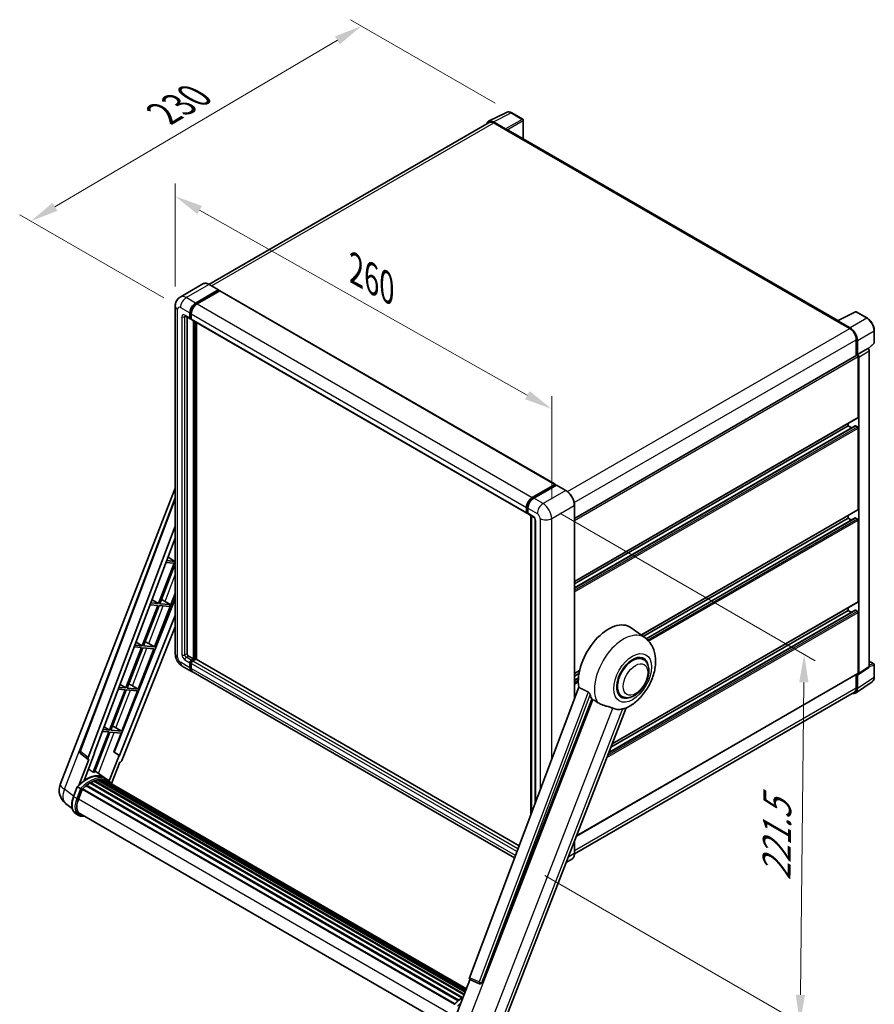
# Model space of a CAD drawing. Units: millimetres. Extents: x 0 to 10432, y 0 to 1686.
# Drawn here: x 1120 to 1578, y 271 to 799 of the extents above; entities that cross this region are included whole.
import ezdxf

# ---------------------------------------------------------------- set-up
doc = ezdxf.new("R2010")
doc.units = ezdxf.units.MM
doc.header["$LTSCALE"] = 6
doc.layers.get('Defpoints').update_dxf_attribs({"lineweight": 25})
for name, color, linetype, lineweight in [('Dimension (ISO)', 7, 'Continuous', 18), ('Visible (ISO)', 7, 'Continuous', 35), ('Visible Narrow (ISO)', 7, 'Continuous', 25)]:
    doc.layers.add(name, color=color, linetype=linetype, lineweight=lineweight)
doc.styles.add('Note Text (TK)', font='txt')
doc.dimstyles.new('Default - Method 1b (TK)', dxfattribs={"dimscale": 6, "dimtxt": 2.5, "dimasz": 2.5, "dimexe": 1, "dimexo": 1.5, "dimgap": 1, "dimtad": 1, "dimtoh": 1, "dimrnd": 1e-08, "dimdsep": 46, "dimtxsty": 'Note Text (TK)', "dimcen": 0.09, "dimdle": 5, "dimclrd": 100, "dimclre": 100, "dimclrt": 7, "dimadec": 1, "dimazin": 1, "dimtfac": 1, "dimtmove": 0, "dimatfit": 3, "dimfxl": 1, "dimtolj": 1, "dimlwd": -1, "dimlwe": -1, "dimarcsym": 0})

# ---------------------------------------------------------------- blocks, each defined once
blk = doc.blocks.new('*D27')
at = {"layer": 'Defpoints', "color": 0}
for p in [(1203.46, 645.73), (1405.3, 590.5), (1405.3, 531.72)]:
    blk.add_point(p, dxfattribs=at)
at = {"layer": 'Dimension (ISO)', "color": 100}
for p, q in [((1203.46, 656.07), (1203.46, 711.41)), ((1216.52, 697.14), (1392.24, 597.88)), ((1405.3, 542.05), (1405.3, 597.39))]:
    blk.add_line(p, q, dxfattribs=at)
for points in [[(1217.75, 699.32), (1215.29, 694.96), (1203.46, 704.52)], [(1393.47, 600.06), (1391.01, 595.7), (1405.3, 590.5)]]:
    blk.add_solid(points, dxfattribs=at)
at = {"layer": 'Dimension (ISO)', "color": 7, "insert": (1297.64, 666.82), "char_height": 15, "attachment_point": 4, "rotation": 330.5393, "style": 'Note Text (TK)'}
blk.add_mtext('\\A1;{\\Q-29.461;\\W0.821;\\H0.816x; \\fＭＳ Ｐゴシック|b0|i0;\\H15.0000;260}', dxfattribs=at)
blk = doc.blocks.new('*D28')
at = {"layer": 'Defpoints', "color": 0}
for p in [(1303.3, 795.73), (1383.91, 749.19), (1206.28, 644.84)]:
    blk.add_point(p, dxfattribs=at)
at = {"layer": 'Dimension (ISO)', "color": 100}
for p, q in [((1374.95, 754.36), (1297.33, 799.17)), ((1138.91, 698.81), (1290.37, 788.11)), ((1197.32, 650.01), (1120.02, 694.64))]:
    blk.add_line(p, q, dxfattribs=at)
for points in [[(1289.1, 790.26), (1291.64, 785.96), (1303.3, 795.73)], [(1137.64, 700.96), (1140.18, 696.66), (1125.99, 691.19)]]:
    blk.add_solid(points, dxfattribs=at)
at = {"layer": 'Dimension (ISO)', "color": 7, "insert": (1194.55, 747.29), "char_height": 15, "attachment_point": 4, "rotation": 30.5227, "style": 'Note Text (TK)'}
blk.add_mtext('\\A1;{\\Q-29.477;\\W0.821;\\H0.816x; \\fＭＳ Ｐゴシック|b0|i0;\\H15.0000;230}', dxfattribs=at)
blk = doc.blocks.new('*D29')
at = {"layer": 'Defpoints', "color": 0}
for p in [(1400.67, 539.73), (1392.7, 345.56), (1538.49, 261.39)]:
    blk.add_point(p, dxfattribs=at)
at = {"layer": 'Dimension (ISO)', "color": 100}
for p, q in [((1409.61, 534.57), (1546.64, 455.46)), ((1540.51, 443.9), (1538.66, 276.39)), ((1401.64, 340.4), (1544.46, 257.95))]:
    blk.add_line(p, q, dxfattribs=at)
for points in [[(1538.01, 443.93), (1543.01, 443.87), (1540.68, 458.9)], [(1536.16, 276.41), (1541.16, 276.36), (1538.49, 261.39)]]:
    blk.add_solid(points, dxfattribs=at)
at = {"layer": 'Dimension (ISO)', "color": 7, "insert": (1525.8, 334.62), "char_height": 15, "attachment_point": 4, "rotation": 89.3671, "style": 'Note Text (TK)'}
blk.add_mtext('\\A1;{\\Q29.367;\\W0.822;\\H0.816x; \\fＭＳ Ｐゴシック|b0|i0;\\H15.0000;221.5}', dxfattribs=at)

msp = doc.modelspace()

# ---------------------------------------------------------------- linework, layer by layer
at = {"layer": 'Visible (ISO)'}
for p, q in [((1371.4235, 744.7), (1381.0231, 749.4943)), ((1380.6121, 740.5905), (1374.0527, 744.3775)), ((1389.8177, 745.7752), (1383.9058, 749.1885)), ((1390.0905, 735.2262), (1390.0905, 745.3028)), ((1371.7933, 744.0626), (1221.5025, 657.2922)), ((1374.2479, 743.8195), (1381.1904, 739.8112)), ((1380.9975, 739.9226), (1380.9975, 739.9228)), ((1558.751, 637.85), (1382.0085, 739.8923)), ((1218.2401, 657.5208), (1206.0907, 650.5064)), ((1226.6632, 654.3153), (1221.6492, 657.2101)), ((1214.3774, 647.2873), (1226.5268, 654.3018)), ((1214.3774, 647.0201), (1226.7197, 654.1459)), ((1227.2596, 653.8341), (1215.1488, 646.842)), ((1226.7197, 654.1904), (1226.7197, 654.1459)), ((1226.7197, 654.1459), (1227.2596, 653.8341)), ((1227.4233, 653.8504), (1407.157, 550.0811)), ((1203.457, 645.7286), (1203.457, 459.122)), ((1208.818, 640.3302), (1211.5178, 638.7714)), ((1209.7491, 639.7926), (1209.7491, 459.3447)), ((1211.2919, 639.2708), (1211.2919, 641.943)), ((1211.5233, 639.4044), (1211.5233, 642.0766)), ((1212.0633, 638.8344), (1211.6815, 639.0548)), ((1212.0633, 641.4976), (1212.0633, 638.8254)), ((1558.5396, 637.7444), (1568.1392, 642.5387)), ((1574.5676, 639.1098), (1568.6556, 642.5231)), ((1212.2892, 638.3261), (1392.0229, 534.5568)), ((1213.2204, 456.4498), (1213.2204, 637.7885)), ((1213.4518, 456.3162), (1213.4518, 637.6548)), ((1214.7631, 456.2042), (1214.7631, 636.8977)), ((1558.2242, 637.6007), (1565.1667, 633.5924)), ((1558.417, 637.4896), (1558.417, 637.4894)), ((1565.3619, 633.9251), (1558.8025, 637.7122)), ((1578.3094, 626.0246), (1578.3094, 632.6287)), ((1568.6379, 627.5801), (1568.6379, 619.08)), ((1569.2165, 619.6749), (1569.2165, 627.2488)), ((1569.2165, 619.6749), (1574.7999, 622.8985)), ((1574.8003, 622.8982), (1574.7999, 622.8985)), ((1575.0163, 622.7379), (1578.1345, 625.6243)), ((1417.5255, 531.8352), (1568.9438, 619.2565)), ((1569.217, 619.6746), (1569.2165, 619.6749)), ((1569.6022, 586.0501), (1569.6022, 618.5615)), ((1569.9879, 448.6554), (1569.9879, 618.3394)), ((1575.5713, 452.3456), (1575.5713, 621.5629)), ((1417.5255, 498.0641), (1569.4892, 585.8004)), ((1417.5255, 494.5292), (1568.1272, 581.4791)), ((1417.5255, 496.6898), (1564.2025, 581.3738)), ((1564.2025, 581.3738), (1564.2025, 582.7481)), ((1566.0736, 580.2935), (1564.2025, 581.3738)), ((1569.2165, 580.9284), (1568.2908, 581.4629)), ((1569.6022, 536.6149), (1569.6022, 580.2604)), ((1394.8825, 543.0727), (1406.9933, 550.0648)), ((1394.939, 542.7076), (1407.2812, 549.8334)), ((1407.8033, 549.6418), (1395.6539, 542.6273)), ((1407.2248, 549.9312), (1407.2248, 549.8008)), ((1407.4176, 549.8199), (1407.7647, 549.6195)), ((1412.9537, 546.7604), (1407.9397, 549.6553)), ((1141.8156, 389.0748), (1203.457, 547.9462)), ((1152.3211, 407.1048), (1203.457, 542.8071)), ((1417.5255, 435.1494), (1417.5255, 538.8417)), ((1391.797, 535.0562), (1391.797, 537.7283)), ((1392.1414, 535.1898), (1392.1414, 537.8619)), ((1392.3794, 534.7288), (1392.5684, 534.6197)), ((1392.5684, 537.283), (1392.5684, 534.6108)), ((1392.7943, 534.1114), (1395.4942, 532.5526)), ((1394.0698, 372.9037), (1394.0698, 533.375)), ((1453.2623, 469.2616), (1569.4892, 536.3652)), ((1564.2025, 531.9386), (1564.2025, 533.3129)), ((1394.4968, 533.1284), (1394.4968, 374.0368)), ((1396.4915, 530.8252), (1396.4915, 379.3301)), ((1454.3135, 468.4942), (1564.2025, 531.9386)), ((1455.9464, 467.2763), (1568.1272, 532.0439)), ((1566.0736, 530.8583), (1564.2025, 531.9386)), ((1569.2165, 531.4933), (1568.2908, 532.0277)), ((1569.6022, 487.1798), (1569.6022, 530.8252)), ((1156.7432, 403.5933), (1203.457, 527.5605)), ((1160.0264, 405.8918), (1203.457, 521.146)), ((1202.8583, 507.7785), (1194.4694, 486.1575)), ((1195.1375, 486.0978), (1203.457, 507.5401)), ((1198.5643, 508.162), (1202.8583, 507.7785)), ((1203.244, 508.7725), (1198.9393, 509.157)), ((1199.612, 510.9422), (1203.244, 508.7725)), ((1203.457, 509.3216), (1203.244, 508.7725)), ((1192.3753, 462.9457), (1203.457, 491.5071)), ((1203.457, 488.685), (1170.6788, 406.5729)), ((1194.4694, 486.1575), (1190.4091, 486.5201)), ((1191.0437, 488.2039), (1194.4694, 486.1575)), ((1200.7115, 485.5999), (1195.1375, 486.0978)), ((1196.8105, 487.9605), (1200.7115, 485.5999)), ((1437.7561, 410.8739), (1569.4892, 486.9301)), ((1194.0837, 485.1634), (1185.6949, 463.5424)), ((1186.3629, 463.4827), (1194.7518, 485.1037)), ((1190.0342, 485.5251), (1194.0837, 485.1634)), ((1194.7518, 485.1037), (1200.3258, 484.6059)), ((1200.3258, 484.6059), (1200.7115, 485.5999)), ((1435.9887, 406.3185), (1568.1272, 482.6087)), ((1437.069, 409.1029), (1564.2025, 482.5035)), ((1564.2025, 482.5035), (1564.2025, 483.8778)), ((1566.0736, 481.4231), (1564.2025, 482.5035)), ((1569.2165, 482.0581), (1568.2908, 482.5925)), ((1569.6022, 448.8787), (1569.6022, 481.3901)), ((1203.457, 479.832), (1173.4619, 404.6918)), ((1203.457, 473.7652), (1174.8014, 401.9804)), ((1455.375, 467.7194), (1447.9074, 473.1704)), ((1182.4753, 465.4656), (1185.6949, 463.5424)), ((1189.2075, 464.7466), (1192.3753, 462.9457)), ((1185.3092, 462.5483), (1176.9203, 440.9273)), ((1177.5884, 440.8676), (1185.9772, 462.4886)), ((1181.5041, 462.8881), (1185.3092, 462.5483)), ((1185.6949, 463.5424), (1181.879, 463.8832)), ((1183.6007, 440.3306), (1191.9896, 461.9516)), ((1185.9772, 462.4886), (1191.9896, 461.9516)), ((1192.3753, 462.9457), (1186.3629, 463.4827)), ((1210.5205, 458.0086), (1213.2204, 456.4498)), ((1211.2919, 451.7735), (1211.2919, 454.4457)), ((1211.5233, 451.9071), (1211.5233, 454.5793)), ((1212.0633, 455.7818), (1213.2204, 456.4498)), ((1212.0633, 455.5145), (1213.4518, 456.3162)), ((1212.0633, 454.0003), (1212.0633, 451.3281)), ((1214.4546, 456.2717), (1212.8347, 455.3364)), ((1213.9918, 456.0044), (1213.4518, 456.3162)), ((1387.8112, 356.2948), (1214.6182, 456.2879)), ((1454.4142, 456.2378), (1452.6258, 457.2703)), ((1575.5713, 455.2643), (1578.0367, 453.8408)), ((1207.1816, 452.6708), (1212.1956, 449.7759)), ((1385.363, 349.7977), (1212.967, 449.3306)), ((1417.5255, 448.629), (1420.2521, 450.2032)), ((1569.7808, 448.1678), (1575.3642, 451.8579)), ((1578.3094, 446.7643), (1578.3094, 453.3685)), ((1417.5255, 447.2547), (1419.9433, 448.6505)), ((1417.5255, 445.094), (1419.6462, 446.3184)), ((1418.6056, 361.5162), (1569.4892, 448.629)), ((1568.1812, 438.1986), (1577.133, 444.1149)), ((1568.6379, 448.1375), (1568.6379, 440.9735)), ((1569.2165, 440.6367), (1569.2165, 448.2106)), ((1569.2165, 448.2106), (1569.217, 448.2103)), ((1176.5346, 439.9332), (1168.1458, 418.3122)), ((1168.8138, 418.2525), (1177.2027, 439.8735)), ((1172.9739, 440.2512), (1176.5346, 439.9332)), ((1176.9203, 440.9273), (1173.3489, 441.2463)), ((1173.907, 442.7274), (1176.9203, 440.9273)), ((1174.8262, 417.7155), (1183.2151, 439.3365)), ((1177.2027, 439.8735), (1183.2151, 439.3365)), ((1183.6007, 440.3306), (1177.5884, 440.8676)), ((1180.4329, 442.1315), (1183.6007, 440.3306)), ((1419.8247, 441.2507), (1361.1613, 285.5725)), ((1567.6212, 438.7262), (1417.5232, 352.0671)), ((1367.8603, 282.9031), (1426.8361, 434.9044)), ((1442.9597, 436.3979), (1441.1713, 437.4304)), ((1378.4592, 258.0449), (1445.2496, 430.1873)), ((1167.7601, 417.3181), (1159.3901, 395.7458)), ((1160.0582, 395.6861), (1168.4281, 417.2584)), ((1164.4438, 417.6143), (1167.7601, 417.3181)), ((1168.1458, 418.3122), (1164.8187, 418.6093)), ((1165.3386, 419.9891), (1168.1458, 418.3122)), ((1168.4281, 417.2584), (1174.4405, 416.7214)), ((1174.8262, 417.7155), (1168.8138, 418.2525)), ((1171.6584, 419.5164), (1174.8262, 417.7155)), ((1170.5088, 406.5881), (1174.4405, 416.7214)), ((1173.2951, 404.7067), (1170.5088, 406.5881)), ((1170.6788, 406.5729), (1170.5088, 406.5881)), ((1173.4619, 404.6918), (1170.6788, 406.5729)), ((1157.0437, 402.5584), (1151.6612, 388.6857)), ((1156.8296, 402.6365), (1152.6736, 405.8579)), ((1154.5586, 391.3546), (1160.1932, 405.8769)), ((1157.0437, 402.5584), (1157.0305, 402.5595)), ((1160.1932, 405.8769), (1160.0264, 405.8918)), ((1160.0598, 405.9804), (1160.1932, 405.8769)), ((1173.2951, 404.7067), (1168.0293, 391.1346)), ((1173.4619, 404.6918), (1173.2951, 404.7067)), ((1165.3217, 392.85), (1160.3623, 396.47)), ((1169.3111, 389.6395), (1173.7448, 401.0667)), ((1173.7579, 401.0655), (1173.7448, 401.0667)), ((1159.845, 390.9358), (1358.2903, 276.3634)), ((1160.1315, 391.228), (1358.4354, 276.7372)), ((1160.5213, 391.1917), (1160.3014, 391.3186)), ((1161.8736, 391.567), (1358.8616, 277.8359)), ((1162.2122, 391.7856), (1358.9929, 278.1742)), ((1162.6141, 391.6908), (1162.3255, 391.8574)), ((1163.7095, 391.7574), (1359.258, 278.8575)), ((1164.1644, 391.8615), (1359.3743, 279.1571)), ((1164.5684, 391.7013), (1164.22, 391.9024)), ((1166.9563, 391.9072), (1165.4135, 392.7979)), ((1165.4792, 391.3962), (1359.4674, 279.3971)), ((1165.929, 391.4536), (1359.5679, 279.6561)), ((1148.873, 382.6814), (1150.9075, 387.9253)), ((1152.6517, 386.9364), (1151.1089, 387.8271)), ((1151.5104, 381.3528), (1153.5297, 386.5575)), ((1153.554, 386.6224), (1353.1503, 271.3853)), ((1153.759, 386.9051), (1353.4014, 271.6416)), ((1155.5986, 388.3612), (1355.0824, 273.1891)), ((1155.8397, 388.7502), (1355.4605, 273.4991)), ((1156.1772, 388.8021), (1156.1122, 388.8396)), ((1157.7297, 389.8576), (1357.1491, 274.7227)), ((1157.9856, 390.2059), (1357.5597, 274.9817)), ((1158.3538, 390.2189), (1158.2091, 390.3024)), ((1148.1958, 376.2337), (1144.6012, 379.0234)), ((1151.6935, 372.5834), (1150.1508, 373.4741)), ((1152.239, 373.5282), (1350.4388, 259.0975)), ((1153.2757, 372.0933), (1154.9893, 371.9403)), ((1417.5255, 352.2351), (1417.5255, 358.7326)), ((1416.0901, 349.1275), (1413.1373, 347.4227)), ((1353.7362, 264.6258), (1361.4533, 284.5156)), ((1361.3296, 284.5677), (1366.5931, 282.3496)), ((1366.9197, 282.2683), (1366.9535, 282.2653))]:
    msp.add_line(p, q, dxfattribs=at)
for centre, radius, start, end in [((1389.545, 745.3028), 0.5455, 0, 60), ((1568.3829, 642.0507), 0.5455, 60, 116.538708), ((1577.764, 626.0246), 0.5455, 312.789481, 0), ((1577.764, 453.3685), 0.5455, 0, 60), ((1153.3419, 406.7201), 1.0909, 159.352378, 232.219433), ((1149.952, 385.918), 8.7273, 158.793977, 232.185752), ((1367.0167, 283.3549), 1.0909, 247.148911, 264.896091)]:
    msp.add_arc(centre, radius, start, end, dxfattribs=at)
for centre, major_axis, ratio, start_param, end_param in [((1374.0574, 739.9185), (-2.7306, 4.7295), 0.5766475, 5.49839613, 6.80992005), ((1374.2479, 739.8112), (-2.4545, 4.2514), 0.57735027, 5.49778714, 6.28318531), ((1380.6116, 740.1451), (0.2727, -0.4724), 0.5780539, 0.78600715, 2.3555855), ((1381.1904, 738.4751), (0.8182, 1.4171), 0.57735027, 0, 0.78539816), ((1226.5268, 654.0791), (0.1364, 0.2362), 0.57735027, 5.49778714, 7.06858347), ((1227.2596, 653.5669), (0.1636, 0.2834), 0.57735027, 0, 0.78539816), ((1214.3774, 643.7244), (2.1818, 3.779), 0.57735027, 0.78539816, 2.35619449), ((1214.3774, 643.7244), (2.0182, 3.4956), 0.57735027, 0.78539816, 2.35619449), ((1215.1488, 643.2791), (-2.1818, -3.779), 0.57735027, 3.92699082, 5.49778714), ((1212.0633, 639.7162), (-0.5455, -0.9448), 0.57735027, 5.49778714, 7.06858347), ((1212.0633, 639.7162), (-0.3818, -0.6613), 0.57735027, 5.49778714, 6.28318531), ((1212.8347, 639.2708), (-0.5455, -0.9448), 0.57735027, 5.49778714, 6.28318531), ((1558.2242, 636.2646), (0.8182, 1.4171), 0.57735027, 0.53865784, 0.78539816), ((1558.803, 637.2663), (-0.2731, 0.473), 0.5766475, 5.49839613, 7.06797448), ((1565.1667, 629.5842), (2.4545, -4.2514), 0.57735027, 0.78539816, 2.35619449), ((1565.3572, 629.4715), (2.7273, -4.7238), 0.5780539, 0.78600715, 2.3555855), ((1574.7994, 622.0075), (-0.5455, 0.9448), 0.5780539, 3.9275998, 5.49717816), ((1569.2165, 618.7842), (-0.2727, 0.4724), 0.57735027, 3.92699082, 6.28318531), ((1569.216, 618.7839), (0.5455, -0.9448), 0.5780539, 0.78600715, 2.3555855), ((1569.2165, 586.2728), (0.2727, -0.4724), 0.57735027, 0, 0.78539816), ((1568.2908, 581.1956), (-0.1636, 0.2834), 0.57735027, 5.49778714, 6.28318531), ((1569.2165, 580.4831), (-0.2727, 0.4724), 0.57735027, 3.92699082, 5.49778714), ((1406.9933, 549.7976), (0.1636, 0.2834), 0.57735027, 5.49778714, 7.06858347), ((1407.4176, 549.5972), (-0.1364, 0.2362), 0.57735027, 5.49778714, 6.28318531), ((1407.8033, 549.4191), (0.1364, 0.2362), 0.57735027, 0, 0.78539816), ((1394.8825, 539.5098), (2.1818, 3.779), 0.57735027, 0.78539816, 2.35619449), ((1395.6539, 539.0644), (-2.1818, -3.779), 0.57735027, 3.92699082, 5.49778714), ((1392.5684, 535.5015), (-0.5455, -0.9448), 0.57735027, 5.49778714, 7.06858347), ((1393.3397, 535.0562), (-0.5455, -0.9448), 0.57735027, 5.49778714, 6.28318531), ((1569.2165, 536.8376), (0.2727, -0.4724), 0.57735027, 0, 0.78539816), ((1568.2908, 531.7605), (-0.1636, 0.2834), 0.57735027, 5.49778714, 6.28318531), ((1569.2165, 531.0479), (-0.2727, 0.4724), 0.57735027, 3.92699082, 5.49778714), ((1195.5866, 487.4381), (-4.0453, 1.6373), 0.22135844, 4.49565552, 4.70044469), ((1569.2165, 487.4024), (0.2727, -0.4724), 0.57735027, 0, 0.78539816), ((1568.2908, 482.3253), (-0.1636, 0.2834), 0.57735027, 5.49778714, 6.28318531), ((1569.2165, 481.6127), (-0.2727, 0.4724), 0.57735027, 3.92699082, 5.49778714), ((1435.7662, 453.7776), (11.4545, 19.8399), 0.57735027, 6.22128195, 8.81798228), ((1186.8121, 464.823), (-4.0453, 1.6373), 0.22135844, 4.17094547, 4.70044469), ((1210.5205, 458.8993), (0.5455, -0.9448), 0.57735027, 3.92699082, 5.49778714), ((1212.0633, 454.891), (0.5455, 0.9448), 0.57735027, 0.78539816, 2.35619449), ((1212.0633, 454.891), (0.3818, 0.6613), 0.57735027, 0.78539816, 2.35619449), ((1212.8347, 454.4457), (-0.5455, -0.9448), 0.57735027, 3.92699082, 5.49778714), ((1214.4546, 456.0044), (0.1636, 0.2834), 0.57735027, 0, 0.78539816), ((1448.6869, 446.3178), (-6, -10.3923), 0.57735027, 2.51814983, 6.90662813), ((1448.6869, 446.3178), (-5.7273, -9.9199), 0.57735027, 3.14159265, 6.28318531), ((1448.6869, 446.3178), (-5.7273, -9.9199), 0.57735027, 3.14159265, 6.28318531), ((1214.3774, 453.555), (-2.1818, -3.779), 0.57735027, 5.49778714, 6.46089591), ((1214.3774, 453.555), (-2.0182, -3.4956), 0.57735027, 5.49778714, 6.25355893), ((1215.1488, 453.1096), (-2.1818, -3.779), 0.57735027, 5.49778714, 6.28318531), ((1569.2165, 449.1013), (0.2727, -0.4724), 0.57735027, 0, 0.78539816), ((1574.7994, 452.7923), (0.5461, -0.9459), 0.5766475, 0.03486413, 0.78478918), ((1569.216, 449.1021), (0.5461, -0.9459), 0.5766475, 5.49839613, 7.06797448), ((1178.0375, 442.2079), (-4.0453, 1.6373), 0.22135844, 4.17094547, 4.70044469), ((1565.3572, 442.8703), (2.7306, -4.7295), 0.5766475, 5.75645056, 7.06797448), ((1565.1667, 442.9776), (2.4545, -4.2514), 0.57735027, 0, 0.78539816), ((1441.1659, 450.6601), (-11.1205, -19.2613), 0.57735027, 5.75442515, 5.9224706), ((1447.337, 447.0972), (-9.682, -16.7697), 0.57735027, 0.04275891, 0.48083986), ((1169.263, 419.5928), (-4.0453, 1.6373), 0.22135844, 4.17094547, 4.70044469), ((1157.4227, 403.557), (0.5538, 0.9471), 0.57511278, 1.85878508, 3.40602546), ((1174.1401, 402.0638), (-0.5411, -0.9497), 0.5794272, 0.25896112, 1.80620149), ((1155.7442, 376.9409), (9.2836, 16.0797), 0.57735027, 6.26270748, 7.15900501), ((1158.0583, 375.6048), (8.8473, 15.3239), 0.57735027, 0.63448022, 0.76178318), ((1153.0443, 378.4996), (9.4507, 16.369), 0.57735027, 0.23293737, 0.29066141), ((1160.2042, 390.8963), (0.2345, 0.4062), 0.57735027, 5.79517606, 7.99292503), ((1157.6726, 375.8275), (-8.7382, -15.135), 0.57735027, 3.70981256, 3.72614304), ((1158.0583, 375.6048), (8.8473, 15.3239), 0.57735027, 0.45994729, 0.58725026), ((1162.2849, 391.4538), (0.2345, 0.4062), 0.57735027, 5.62064314, 7.8183921), ((1157.6726, 375.8275), (8.7382, 15.135), 0.57735027, 0.38320674, 0.40101607), ((1158.0583, 375.6048), (8.8473, 15.3239), 0.57735027, 0.28541437, 0.41271733), ((1164.2371, 391.5298), (0.2345, 0.4062), 0.57735027, 5.44611021, 7.64385918), ((1157.6726, 375.8275), (8.7382, 15.135), 0.57735027, 0.10162364, 0.19890831), ((1158.0583, 375.6048), (8.8473, 15.3239), 0.57735027, 0.11088144, 0.23818441), ((1165.616, 391.3446), (-0.1255, -0.2173), 0.57735027, 4.28545597, 4.80683403), ((1166.0017, 391.1219), (0.2345, 0.4062), 0.57735027, 5.2767591, 7.46932625), ((1165.616, 391.3446), (-0.2345, -0.4062), 0.57735027, 2.13516645, 2.17629708), ((1158.0583, 375.6048), (8.8473, 15.3239), 0.57735027, 6.22138854, 6.34498207), ((1157.6726, 375.8275), (8.8473, 15.3239), 0.57735027, 6.22138854, 6.26138621), ((1167.5248, 390.2425), (0.2345, 0.4062), 0.57735027, 5.2767591, 7.28961151), ((1153.8318, 386.5734), (0.2345, 0.4062), 0.57735027, 0.03558953, 1.92985062), ((1158.0583, 375.6048), (8.8473, 15.3239), 0.57735027, 0.98354607, 1.11084903), ((1155.9124, 388.4185), (0.2345, 0.4062), 0.57735027, 6.14424191, 8.34199088), ((1158.0583, 375.6048), (8.8473, 15.3239), 0.57735027, 0.80901314, 0.93631611), ((1158.0583, 389.8742), (0.2345, 0.4062), 0.57735027, 5.96970899, 8.16745795), ((1167.1391, 390.4652), (-0.2345, -0.4062), 0.57735027, 2.13516645, 2.17629708), ((1156.9883, 380.8635), (-4.4727, -7.747), 0.57735027, 4.97418837, 6.50449975), ((1156.6026, 381.0862), (-4.3636, -7.558), 0.57735027, 6.038569, 6.28318531), ((1156.6026, 381.0862), (-4.4727, -7.747), 0.57735027, 0.04312964, 0.22131444), ((1361.8409, 285.5361), (-0.5538, -0.9471), 0.57511278, 5.00037773, 6.35839815), ((1367.0305, 283.3537), (-0.0293, -1.0911), 0.83822063, 6.23097823, 7.45089515)]:
    msp.add_ellipse(centre, major_axis=major_axis, ratio=ratio, start_param=start_param, end_param=end_param, dxfattribs=at)
for points, knots in [([(1383.9058, 749.1885), (1383.7117, 749.3005), (1383.5153, 749.3971), (1383.1205, 749.5561), (1382.9221, 749.6186), (1382.5261, 749.7057), (1382.3285, 749.7304), (1381.9382, 749.738), (1381.7456, 749.7207), (1381.3725, 749.6412), (1381.1922, 749.5788), (1381.0231, 749.4943)], [-0.784789176, -0.784789176, -0.784789176, -0.784789176, -0.634804167, -0.634804167, -0.484819157, -0.484819157, -0.334834148, -0.334834148, -0.184849139, -0.184849139, -0.03486413, -0.03486413, -0.03486413, -0.03486413]), ([(1221.6492, 657.2101), (1221.4062, 657.3504), (1221.162, 657.4693), (1220.676, 657.661), (1220.4342, 657.7338), (1219.9582, 657.8301), (1219.7238, 657.8535), (1219.2684, 657.8485), (1219.0474, 657.82), (1218.626, 657.7097), (1218.4257, 657.628), (1218.2401, 657.5208)], [0, 0, 0, 0, 0.157079633, 0.157079633, 0.314159265, 0.314159265, 0.471238898, 0.471238898, 0.628318531, 0.628318531, 0.785398163, 0.785398163, 0.785398163, 0.785398163]), ([(1203.457, 645.7286), (1203.457, 646.0197), (1203.4765, 646.3229), (1203.5707, 646.9555), (1203.6455, 647.2852), (1203.8739, 647.9651), (1204.028, 648.3156), (1204.44, 649.0113), (1204.6988, 649.3563), (1205.3241, 649.9891), (1205.6909, 650.2755), (1206.0907, 650.5064)], [4.71238898, 4.71238898, 4.71238898, 4.71238898, 4.869468613, 4.869468613, 5.026548246, 5.026548246, 5.183627878, 5.183627878, 5.340707511, 5.340707511, 5.497787144, 5.497787144, 5.497787144, 5.497787144]), ([(1208.6653, 640.3946), (1208.6653, 640.3946), (1208.6671, 640.3944), (1208.6787, 640.3921), (1208.6964, 640.3875), (1208.7471, 640.3675), (1208.78, 640.3521), (1208.818, 640.3302)], [5.902696792, 5.902696792, 5.902696792, 5.902696792, 5.969026042, 5.969026042, 6.126105675, 6.126105675, 6.283185307, 6.283185307, 6.283185307, 6.283185307]), ([(1578.3094, 632.6287), (1578.3094, 632.8633), (1578.2935, 633.1041), (1578.2313, 633.5939), (1578.185, 633.8427), (1578.0638, 634.3437), (1577.9888, 634.5958), (1577.8123, 635.098), (1577.7106, 635.3481), (1577.4831, 635.8412), (1577.3572, 636.0841), (1577.0839, 636.5575), (1576.9364, 636.788), (1576.6232, 637.2316), (1576.4574, 637.4447), (1576.1108, 637.8487), (1575.93, 638.0396), (1575.5567, 638.3951), (1575.3643, 638.5596), (1574.9713, 638.8583), (1574.7707, 638.9926), (1574.5676, 639.1098)], [-0.78478918, -0.78478918, -0.78478918, -0.78478918, -0.62783134, -0.62783134, -0.47087351, -0.47087351, -0.31391567, -0.31391567, -0.15695784, -0.15695784, 0, 0, 0.15695784, 0.15695784, 0.31391567, 0.31391567, 0.47087351, 0.47087351, 0.62783134, 0.62783134, 0.78478918, 0.78478918, 0.78478918, 0.78478918]), ([(1417.5255, 538.8417), (1417.5255, 539.4028), (1417.4488, 540.0024), (1417.1528, 541.2254), (1416.9334, 541.8488), (1416.3733, 543.0623), (1416.0327, 543.6523), (1415.2618, 544.7441), (1414.8317, 545.2457), (1413.9205, 546.1137), (1413.4396, 546.4799), (1412.9537, 546.7604)], [1.57079633, 1.57079633, 1.57079633, 1.57079633, 1.88495559, 1.88495559, 2.19911486, 2.19911486, 2.51327412, 2.51327412, 2.82743339, 2.82743339, 3.14159265, 3.14159265, 3.14159265, 3.14159265]), ([(1392.1414, 537.8619), (1392.1414, 538.2085), (1392.1886, 538.5766), (1392.3699, 539.3253), (1392.5039, 539.7058), (1392.8456, 540.4461), (1393.0532, 540.8057), (1393.5234, 541.4717), (1393.786, 541.778), (1394.3438, 542.3094), (1394.6389, 542.5344), (1394.939, 542.7076)], [3.14159265, 3.14159265, 3.14159265, 3.14159265, 3.45575192, 3.45575192, 3.76991118, 3.76991118, 4.08407045, 4.08407045, 4.39822972, 4.39822972, 4.71238898, 4.71238898, 4.71238898, 4.71238898]), ([(1392.3794, 534.7288), (1392.3451, 534.7486), (1392.3136, 534.7732), (1392.2591, 534.8283), (1392.2361, 534.8589), (1392.1984, 534.9225), (1392.1837, 534.9555), (1392.1613, 535.0222), (1392.1536, 535.0558), (1392.1436, 535.1229), (1392.1414, 535.1564), (1392.1414, 535.1898)], [2.35619449, 2.35619449, 2.35619449, 2.35619449, 2.513274123, 2.513274123, 2.670353756, 2.670353756, 2.827433388, 2.827433388, 2.984513021, 2.984513021, 3.141592654, 3.141592654, 3.141592654, 3.141592654]), ([(1395.4942, 532.5526), (1395.5441, 532.5238), (1395.6027, 532.4838), (1395.7319, 532.3778), (1395.8032, 532.3102), (1395.9486, 532.1492), (1396.0226, 532.0545), (1396.1615, 531.8473), (1396.226, 531.7344), (1396.3355, 531.5062), (1396.3804, 531.3909), (1396.4461, 531.1765), (1396.4677, 531.0768), (1396.488, 530.9277), (1396.4915, 530.8721), (1396.4915, 530.8252)], [3.14159265, 3.14159265, 3.14159265, 3.14159265, 3.34831632, 3.34831632, 3.57177779, 3.57177779, 3.8108324, 3.8108324, 4.05880671, 4.05880671, 4.30647121, 4.30647121, 4.54413512, 4.54413512, 4.71238898, 4.71238898, 4.71238898, 4.71238898]), ([(1444.984, 430.0714), (1446.9467, 430.9101), (1448.7246, 432.0583), (1452.1441, 434.903), (1453.7522, 436.6508), (1456.544, 440.4642), (1457.7304, 442.5261), (1459.6123, 446.8302), (1460.309, 449.0708), (1461.0931, 453.6445), (1461.1818, 455.9824), (1460.4847, 460.3873), (1459.7892, 462.478), (1457.7118, 465.6351), (1456.6448, 466.7925), (1455.375, 467.7194)], [5.10679326, 5.10679326, 5.10679326, 5.10679326, 5.45297672, 5.45297672, 5.83515075, 5.83515075, 6.21279538, 6.21279538, 6.59050979, 6.59050979, 6.97267556, 6.97267556, 7.31011279, 7.31011279, 7.53027889, 7.53027889, 7.53027889, 7.53027889]), ([(1207.1816, 452.6708), (1206.6773, 452.9619), (1206.2521, 453.2953), (1205.5019, 454.0099), (1205.1774, 454.3925), (1204.6066, 455.2009), (1204.3606, 455.6269), (1203.9459, 456.5254), (1203.7769, 456.9977), (1203.5331, 458.0048), (1203.457, 458.5397), (1203.457, 459.122)], [3.14159265, 3.14159265, 3.14159265, 3.14159265, 3.45575192, 3.45575192, 3.76991118, 3.76991118, 4.08407045, 4.08407045, 4.39822972, 4.39822972, 4.71238898, 4.71238898, 4.71238898, 4.71238898]), ([(1442.9597, 436.3979), (1443.5923, 436.0326), (1444.3004, 435.8044), (1445.8089, 435.6184), (1446.6091, 435.6848), (1448.3232, 436.1028), (1449.2303, 436.5094), (1451.0434, 437.6374), (1451.9417, 438.3885), (1453.5862, 440.1199), (1454.3322, 441.0998), (1455.61, 443.1876), (1456.1434, 444.2938), (1456.9548, 446.5504), (1457.2317, 447.7005), (1457.4783, 449.963), (1457.4464, 451.0763), (1457.0049, 453.1063), (1456.6149, 454.0378), (1455.5775, 455.3925), (1455.0347, 455.8795), (1454.4142, 456.2378)], [4.45058959, 4.45058959, 4.45058959, 4.45058959, 4.69057374, 4.69057374, 4.95480942, 4.95480942, 5.2747785, 5.2747785, 5.62663167, 5.62663167, 5.97702643, 5.97702643, 6.32414747, 6.32414747, 6.67327751, 6.67327751, 7.0262773, 7.0262773, 7.35680249, 7.35680249, 7.59218225, 7.59218225, 7.59218225, 7.59218225]), ([(1577.133, 444.1149), (1577.2907, 444.2192), (1577.4349, 444.3441), (1577.6903, 444.6274), (1577.8015, 444.7856), (1577.9901, 445.1274), (1578.0676, 445.3109), (1578.1901, 445.6974), (1578.2352, 445.9004), (1578.2949, 446.3218), (1578.3094, 446.5402), (1578.3094, 446.7643)], [0.03486413, 0.03486413, 0.03486413, 0.03486413, 0.184849139, 0.184849139, 0.334834148, 0.334834148, 0.484819157, 0.484819157, 0.634804167, 0.634804167, 0.784789176, 0.784789176, 0.784789176, 0.784789176]), ([(1424.9511, 438.7071), (1424.9972, 438.6842), (1425.0445, 438.6556), (1425.1445, 438.5843), (1425.1972, 438.5403), (1425.3489, 438.3963), (1425.442, 438.2838), (1425.6345, 438.0152), (1425.7332, 437.839), (1425.8739, 437.5274), (1425.9222, 437.39), (1425.9542, 437.2682)], [0.3759847, 0.3759847, 0.3759847, 0.3759847, 0.392440242, 0.392440242, 0.410914798, 0.410914798, 0.44786391, 0.44786391, 0.504486619, 0.504486619, 0.552148681, 0.552148681, 0.552148681, 0.552148681]), ([(1427.4268, 434.6214), (1428.1834, 434.2589), (1429.0242, 433.76), (1429.8681, 433.1931), (1429.8717, 433.1906), (1429.8753, 433.1882)], [2.57632281, 2.57632281, 2.57632281, 2.57632281, 2.843099825, 2.843099825, 2.844244962, 2.844244962, 2.844244962, 2.844244962]), ([(1429.8753, 433.1882), (1430.3912, 432.8413), (1430.9432, 432.5345), (1432.4487, 431.827), (1433.4114, 431.5006), (1435.1599, 431.0013), (1435.9411, 430.8177), (1436.9542, 430.5308), (1437.2566, 430.4362), (1437.7297, 430.2606), (1437.9117, 430.184), (1438.0777, 430.1039)], [-8.358650844, -8.358650844, -8.358650844, -8.358650844, -8.190003506, -8.190003506, -7.917688575, -7.917688575, -7.676295197, -7.676295197, -7.560988477, -7.560988477, -7.477759094, -7.477759094, -7.477759094, -7.477759094]), ([(1443.231, 429.6436), (1443.4134, 429.6827), (1443.5843, 429.7192), (1443.9918, 429.8064), (1444.2093, 429.853), (1444.6433, 429.955), (1444.8372, 430.0087), (1444.9841, 430.0714)], [-5.271586261, -5.271586261, -5.271586261, -5.271586261, -5.187218627, -5.187218627, -5.056284352, -5.056284352, -4.886250554, -4.886250554, -4.886250554, -4.886250554]), ([(1150.9079, 387.9258), (1151.8498, 388.9147), (1152.8387, 389.8035), (1154.861, 391.3328), (1155.8942, 391.9734), (1157.9546, 392.9696), (1158.9818, 393.3254), (1160.9806, 393.7252), (1161.9525, 393.7689), (1163.7846, 393.5279), (1164.6443, 393.242), (1165.4135, 392.7979)], [3.80031014, 3.80031014, 3.80031014, 3.80031014, 4.03508579, 4.03508579, 4.26986143, 4.26986143, 4.50463708, 4.50463708, 4.73941272, 4.73941272, 4.97418837, 4.97418837, 4.97418837, 4.97418837]), ([(1169.448, 389.4219), (1169.3523, 389.5795), (1169.2521, 389.7325), (1168.8493, 390.3036), (1168.5155, 390.6871), (1167.7825, 391.3657), (1167.3834, 391.6606), (1166.9563, 391.9072)], [1.002589852, 1.002589852, 1.002589852, 1.002589852, 1.048275672, 1.048275672, 1.178636306, 1.178636306, 1.308996939, 1.308996939, 1.308996939, 1.308996939]), ([(1150.9075, 387.9253), (1150.9083, 387.9272), (1150.912, 387.9272), (1150.9315, 387.9217), (1150.9548, 387.9112), (1151.0203, 387.8773), (1151.0612, 387.8547), (1151.1089, 387.8271)], [0.0329013276, 0.0329013276, 0.0329013276, 0.0329013276, 0.0430502261, 0.0430502261, 0.0621538264, 0.0621538264, 0.0807455701, 0.0807455701, 0.0807455701, 0.0807455701]), ([(1153.3054, 386.5137), (1153.3048, 386.5141), (1153.3043, 386.5145), (1153.2842, 386.5296), (1153.2617, 386.5459), (1153.2117, 386.5814), (1153.1842, 386.6004), (1153.1024, 386.6559), (1153.0443, 386.6942), (1152.9256, 386.7704), (1152.8664, 386.8075), (1152.7527, 386.8771), (1152.6994, 386.9088), (1152.6517, 386.9364)], [-0.0809227639, -0.0809227639, -0.0809227639, -0.0809227639, -0.0805886357, -0.0805886357, -0.0691479127, -0.0691479127, -0.0577655589, -0.0577655589, -0.0376220805, -0.0376220805, -0.0185556094, -0.0185556094, 0, 0, 0, 0]), ([(1150.1508, 373.4741), (1149.6748, 373.749), (1149.2631, 374.1328), (1148.6073, 375.0658), (1148.3619, 375.6138), (1148.0373, 376.8254), (1147.9576, 377.4894), (1147.9576, 378.8933), (1148.0374, 379.6333), (1148.3468, 381.1453), (1148.5765, 381.9172), (1148.873, 382.6814)], [1.83259571, 1.83259571, 1.83259571, 1.83259571, 2.0943951, 2.0943951, 2.35619449, 2.35619449, 2.61799388, 2.61799388, 2.87979327, 2.87979327, 3.14159265, 3.14159265, 3.14159265, 3.14159265]), ([(1151.6935, 372.5834), (1151.7887, 372.5285), (1151.8864, 372.4778), (1152.0863, 372.3854), (1152.1884, 372.3436), (1152.3967, 372.2692), (1152.5028, 372.2364), (1152.7184, 372.18), (1152.8279, 372.1564), (1153.0497, 372.1181), (1153.1621, 372.1035), (1153.2757, 372.0933)], [4.450589593, 4.450589593, 4.450589593, 4.450589593, 4.50294947, 4.50294947, 4.555309348, 4.555309348, 4.607669225, 4.607669225, 4.660029103, 4.660029103, 4.71238898, 4.71238898, 4.71238898, 4.71238898]), ([(1416.0901, 349.1275), (1416.2757, 349.2346), (1416.4466, 349.3672), (1416.7528, 349.677), (1416.888, 349.8542), (1417.1201, 350.2461), (1417.2169, 350.4607), (1417.3716, 350.9212), (1417.4295, 351.1669), (1417.5064, 351.6837), (1417.5255, 351.9546), (1417.5255, 352.2351)], [0.785398163, 0.785398163, 0.785398163, 0.785398163, 0.942477796, 0.942477796, 1.099557429, 1.099557429, 1.256637061, 1.256637061, 1.413716694, 1.413716694, 1.570796327, 1.570796327, 1.570796327, 1.570796327]), ([(1353.0119, 271.2411), (1353.9537, 272.2299), (1354.9427, 273.1187), (1356.5674, 274.3474), (1357.1892, 274.7658), (1357.8135, 275.1344)], [0.658717486, 0.658717486, 0.658717486, 0.658717486, 0.893493132, 0.893493132, 1.03597039, 1.03597039, 1.03597039, 1.03597039])]:
    msp.add_open_spline(points, degree=3, knots=knots, dxfattribs=at)
for points in [[(1424.9511, 438.7071), (1422.4062, 439.969), (1419.8247, 441.2507)], [(1426.8361, 434.9044), (1427.1318, 434.7628), (1427.4268, 434.6214)]]:
    msp.add_open_spline(points, degree=2, dxfattribs=at)
msp.add_rational_spline([(1159.3901, 395.7458), (1158.1744, 396.6102), (1156.9386, 397.4888)], [10.4730504253, 10.4028168167, 10.3323880198], degree=2, dxfattribs=at)
at = {"layer": 'Visible Narrow (ISO)'}
for p, q in [((1374.0527, 744.3775), (1383.6465, 749.169)), ((1389.5585, 745.7557), (1380.6121, 740.5905)), ((1380.9975, 739.9228), (1389.9439, 745.0881)), ((1383.6465, 749.169), (1389.5585, 745.7557)), ((1389.9439, 745.0881), (1389.9439, 735.3108)), ((1222.9426, 656.4634), (1374.2479, 743.8195)), ((1381.1904, 739.8112), (1558.2242, 637.6007)), ((1209.3634, 650.1822), (1221.5128, 657.1966)), ((1221.5128, 657.1966), (1226.5268, 654.3018)), ((1214.3774, 647.2873), (1209.3634, 650.1822)), ((1227.2596, 653.8341), (1406.9933, 550.0648)), ((1206.2779, 644.8378), (1211.2919, 641.943)), ((1214.9255, 646.7037), (1214.3774, 647.0201)), ((1215.1488, 646.842), (1394.8825, 543.0727)), ((1204.7351, 457.3405), (1204.7351, 643.9471)), ((1207.0493, 639.9389), (1207.0493, 458.6766)), ((1211.2919, 639.2708), (1208.592, 640.8296)), ((1208.592, 639.9389), (1209.0439, 640.1997)), ((1208.592, 458.6766), (1208.592, 639.9389)), ((1212.0714, 641.7602), (1211.5233, 642.0766)), ((1212.0633, 639.0927), (1211.5233, 639.4044)), ((1212.0633, 641.4976), (1391.797, 537.7283)), ((1212.0633, 638.8254), (1391.797, 535.0562)), ((1558.8025, 637.7122), (1568.3963, 642.5036)), ((1574.3083, 639.0903), (1565.3619, 633.9251)), ((1568.3963, 642.5036), (1574.3083, 639.0903)), ((1214.0303, 637.3208), (1214.0303, 456.0267)), ((1214.416, 456.2494), (1214.416, 637.0981)), ((1413.7859, 546.1927), (1565.1667, 633.5924)), ((1569.2165, 627.2488), (1578.1629, 632.414)), ((1578.1629, 632.414), (1578.1629, 625.8098)), ((1417.3805, 540.2515), (1568.6379, 627.5801)), ((1574.8003, 622.8982), (1569.217, 619.6746)), ((1578.1629, 625.8098), (1574.9261, 622.8137)), ((1417.5255, 530.76), (1569.6022, 618.5615)), ((1569.9879, 618.3394), (1575.5713, 621.5629)), ((1417.5255, 498.2486), (1569.6022, 586.0501)), ((1417.5255, 494.4185), (1568.2908, 581.4629)), ((1417.5255, 493.3496), (1569.2165, 580.9284)), ((1417.5255, 492.4589), (1569.6022, 580.2604)), ((1395.0754, 542.6941), (1407.4176, 549.8199)), ((1407.8033, 549.6418), (1412.8173, 546.7469)), ((1412.8173, 546.7469), (1400.6679, 539.7325)), ((1152.6031, 406.8024), (1203.457, 541.7563)), ((1395.0754, 542.6941), (1395.4306, 542.489)), ((1400.6679, 539.7325), (1395.6539, 542.6273)), ((1405.2963, 531.7159), (1417.4457, 538.7304)), ((1417.4457, 538.7304), (1417.4457, 434.9375)), ((1392.2212, 535.0784), (1392.2212, 537.7506)), ((1392.2212, 537.7506), (1392.5764, 537.5455)), ((1392.2212, 535.0784), (1392.5684, 534.878)), ((1392.5684, 537.283), (1397.5824, 534.3881)), ((1395.2682, 533.052), (1392.5684, 534.6108)), ((1394.1497, 373.1156), (1394.1497, 533.3289)), ((1453.1211, 469.3646), (1569.6022, 536.6149)), ((1396.811, 380.1781), (1396.811, 530.3799)), ((1399.1252, 531.7159), (1399.1252, 386.3193)), ((1405.2963, 402.6959), (1405.2963, 531.7159)), ((1456.0251, 467.2111), (1568.2908, 532.0277)), ((1456.7465, 466.5587), (1569.2165, 531.4933)), ((1457.2975, 465.9861), (1569.6022, 530.8252)), ((1197.9475, 487.2725), (1203.457, 501.4726)), ((1437.8484, 411.1117), (1569.6022, 487.1798)), ((1189.2075, 464.7466), (1197.0271, 484.9005)), ((1434.9535, 403.6506), (1569.6022, 481.3901)), ((1435.3989, 404.7985), (1569.2165, 482.0581)), ((1435.9333, 406.1759), (1568.2908, 482.5925)), ((1180.4329, 442.1315), (1188.2526, 462.2854)), ((1208.592, 458.6766), (1209.7491, 459.3447)), ((1211.2919, 451.7735), (1206.2779, 454.6684)), ((1208.592, 456.0044), (1211.2919, 454.4457)), ((1209.3634, 457.3405), (1210.5205, 458.0086)), ((1212.0633, 455.7818), (1209.3634, 457.3405)), ((1212.0907, 454.2517), (1211.5233, 454.5793)), ((1212.6307, 455.1869), (1212.0633, 455.5145)), ((1386.6467, 353.2045), (1212.0633, 454.0003)), ((1387.1981, 354.6677), (1212.8347, 455.3364)), ((1387.777, 356.2039), (1214.4546, 456.2717)), ((1575.5713, 455.1764), (1577.8597, 453.8552)), ((1212.0633, 451.5954), (1211.5233, 451.9071)), ((1385.8197, 351.0098), (1212.0633, 451.3281)), ((1417.5255, 448.8134), (1420.3011, 450.4159)), ((1418.6978, 361.754), (1569.6022, 448.8787)), ((1575.5713, 452.3456), (1569.9879, 448.6554)), ((1577.8597, 453.8552), (1575.5713, 453.1398)), ((1575.5713, 452.3436), (1578.1629, 453.1537)), ((1578.1629, 453.1537), (1578.1629, 446.5496)), ((1417.5255, 444.9833), (1419.637, 446.2024)), ((1417.5255, 443.9145), (1419.5773, 445.099)), ((1417.5255, 443.0237), (1419.5681, 444.203)), ((1578.1629, 446.5496), (1569.2165, 440.6367)), ((1171.6584, 419.5164), (1179.478, 439.6703)), ((1424.9511, 438.7071), (1366.4124, 283.3596)), ((1417.5255, 353.7287), (1568.6379, 440.9735)), ((1144.0901, 386.704), (1162.9661, 435.354)), ((1427.4268, 434.6214), (1360.3834, 261.827)), ((1367.7881, 282.9095), (1425.9542, 437.2682)), ((1373.5167, 263.7076), (1438.0777, 430.1039)), ((1443.231, 429.6436), (1378.67, 263.2473)), ((1162.1969, 395.1309), (1170.7035, 417.0552)), ((1156.7432, 403.5933), (1152.6031, 406.8024)), ((1148.9656, 382.9202), (1144.0901, 386.704)), ((1149.0475, 382.5139), (1151.1089, 387.8271)), ((1152.6517, 386.9364), (1150.5902, 381.6232)), ((1151.31, 381.3707), (1153.3054, 386.5137)), ((1150.5902, 381.6232), (1149.0475, 382.5139)), ((1151.531, 381.4061), (1351.0591, 266.2085)), ((1154.2529, 372.3654), (1153.7099, 372.4139)), ((1417.4457, 358.5267), (1417.4457, 352.1238)), ((1417.4457, 352.1238), (1414.2442, 350.2754)), ((1366.4124, 283.3596), (1361.1613, 285.5725)), ((1367.8603, 282.9031), (1367.7881, 282.9095))]:
    msp.add_line(p, q, dxfattribs=at)
for centre, major_axis, ratio, start_param, end_param in [((1383.6373, 744.703), (-2.7014, 4.7448), 0.57677384, 5.50187364, 6.25179868), ((1383.6331, 748.7161), (0.2727, 0.4724), 0.57735027, 0, 0.75049158), ((1389.545, 745.3028), (0.2727, 0.4724), 0.57735027, 0, 0.75049158), ((1389.545, 745.3028), (0.2727, -0.4724), 0.61692145, 0.78600715, 2.3555855), ((1389.545, 745.3028), (0.5455, 0), 0.57735027, 5.53269373, 6.28318531), ((1221.5128, 651.8523), (-3.2727, 5.6685), 0.57735027, 5.49778714, 6.28318531), ((1221.5128, 656.9739), (0.1364, 0.2362), 0.57735027, 0, 0.78539816), ((1209.3634, 644.8378), (-3.2727, 5.6685), 0.57735027, 5.49778714, 6.28318531), ((1209.3634, 646.6193), (2.1818, 3.779), 0.57735027, 0.78539816, 2.35619449), ((1207.8206, 645.7286), (-4.3636, 0), 0.57735027, 0, 0.78539816), ((1206.2779, 643.0564), (-1.0909, 1.8895), 0.57735027, 5.49778714, 7.06858347), ((1214.956, 643.3904), (-2.0182, -3.4956), 0.57735027, 4.1299989, 5.29477906), ((1208.592, 639.0481), (-1.0909, 1.8895), 0.57735027, 5.49778714, 7.06858347), ((1207.8206, 640.3842), (-1.0909, 0), 0.57735027, 0.78539816, 2.35619449), ((1209.3634, 641.2749), (-0.5455, -0.9448), 0.57735027, 5.49778714, 6.28318531), ((1209.3634, 639.4935), (-0.5455, 0.9448), 0.57735027, 0.16790573, 0.78539816), ((1568.3829, 642.0507), (-0.2437, 0.488), 0.5766475, 5.53326026, 6.28318531), ((1568.3829, 642.0507), (0.2727, 0.4724), 0.57735027, 0, 0.75049158), ((1574.2948, 638.6375), (0.2727, 0.4724), 0.57735027, 0, 0.75049158), ((1574.2906, 634.6292), (2.7273, -4.7238), 0.58194065, 0.78600715, 2.3555855), ((1577.764, 632.6287), (0.5455, 0), 0.57735027, 5.53269373, 6.28318531), ((1577.764, 626.0246), (0.3705, -0.4003), 0.43528024, 0, 0.66685618), ((1577.764, 626.0246), (0.5455, 0), 0.57735027, 5.53269373, 6.28318531), ((1412.8173, 546.5242), (0.1364, 0.2362), 0.57735027, 0, 0.78539816), ((1412.8173, 541.4026), (3.2727, -5.6685), 0.57735027, 0.78539816, 2.35619449), ((1395.0754, 539.3984), (2.0182, 3.4956), 0.57735027, 0.78539816, 2.35619449), ((1395.0754, 542.4714), (-0.1364, 0.2362), 0.57735027, 5.49778714, 6.28318531), ((1400.6679, 536.1696), (2.1818, 3.779), 0.57735027, 0.78539816, 2.35619449), ((1400.6679, 534.3881), (-3.2727, 5.6685), 0.57735027, 3.92699082, 5.49778714), ((1417.2528, 538.8417), (0.2727, 0), 0.57735027, 5.49778714, 6.28318531), ((1392.4141, 537.8619), (-0.2727, 0), 0.57735027, 0, 0.78539816), ((1392.4141, 535.1898), (-0.2727, 0), 0.57735027, 0, 0.78539816), ((1392.7612, 535.3902), (-0.3818, -0.6613), 0.57735027, 5.49778714, 6.28318531), ((1397.5824, 532.6067), (1.0909, -1.8895), 0.57735027, 0.78539816, 2.35619449), ((1395.2682, 531.2706), (-1.0909, 1.8895), 0.57735027, 3.92699082, 5.49778714), ((1396.0396, 533.4974), (-0.5455, -0.9448), 0.57735027, 5.49778714, 6.28318531), ((1397.5824, 530.8252), (-1.0909, 0), 0.57735027, 0, 0.78539816), ((1402.2107, 533.4974), (4.3636, 0), 0.57735027, 3.92699082, 5.49778714), ((1443.7578, 449.1636), (10.9602, 18.9835), 0.57735027, 6.22128195, 9.10029382), ((1207.8206, 459.122), (-4.3636, 0), 0.57735027, 0, 0.78539816), ((1206.2779, 456.4498), (-1.0909, 1.8895), 0.57735027, 0.78539816, 2.35619449), ((1209.3634, 456.4498), (-2.1818, -3.779), 0.57735027, 5.49778714, 6.28318531), ((1208.592, 457.7859), (1.0909, -1.8895), 0.57735027, 3.92699082, 5.49778714), ((1207.8206, 459.122), (-1.0909, 0), 0.57735027, 0.78539816, 2.35619449), ((1209.3634, 458.2313), (-0.5455, 0.9448), 0.57735027, 0.78539816, 2.35619449), ((1209.3634, 456.4498), (-0.5455, -0.9448), 0.57735027, 3.92699082, 5.49778714), ((1212.6418, 454.557), (-0.3818, -0.6613), 0.57735027, 4.0327783, 5.39199966), ((1577.764, 453.3685), (0.2727, 0.4724), 0.57735027, 0, 0.53459435), ((1577.764, 453.3685), (0.1627, -0.5206), 0.72169311, 0.93474524, 2.49688001), ((1577.764, 453.3685), (0.5455, 0), 0.57735027, 5.53269373, 6.28318531), ((1574.2906, 448.7746), (2.7584, -4.7119), 0.57677384, 0.03138662, 0.78131167), ((1577.764, 446.7643), (0.5455, 0), 0.57735027, 5.53269373, 6.28318531), ((1153.3419, 406.7201), (-1.0208, 0.3847), 0.22397928, 0, 0.84949422), ((1153.3419, 406.7201), (-0.6683, -0.8622), 0.62209236, 5.07559058, 6.28318531), ((1156.1298, 376.7182), (9.2836, 16.0797), 0.57735027, 0, 1.17781993), ((1157.6726, 375.8275), (9.2836, 16.0797), 0.57735027, 0, 1.17781993), ((1158.0583, 375.6048), (9.0109, 15.6074), 0.57735027, 6.08267991, 7.45079424), ((1149.952, 385.918), (-8.1363, 3.1569), 0.21132487, 0, 0.85161555), ((1149.952, 385.918), (-5.3507, -6.8946), 0.62311053, 5.05999681, 6.28318531), ((1155.0598, 381.9769), (-4.9091, -8.5028), 0.57735027, 4.97418837, 6.28318531), ((1149.3815, 382.4841), (-0.5085, 0.1973), 0.21132487, 0, 0.93888201), ((1156.6026, 381.0862), (-4.9091, -8.5028), 0.57735027, 4.97418837, 6.28318531), ((1156.9883, 380.8635), (-4.6364, -8.0304), 0.57735027, 4.97418837, 6.54498469), ((1150.9243, 381.5934), (0.5085, -0.1973), 0.21132487, 4.08047467, 5.65127099), ((1153.3242, 372.6366), (-0.0485, -0.5433), 0.78867513, 0, 1.21991692), ((1412.8173, 354.796), (3.2727, -5.6685), 0.57735027, 0, 0.78539816), ((1417.2528, 352.2351), (0.2727, 0), 0.57735027, 5.49778714, 6.28318531), ((1367.0167, 283.3549), (-0.4236, -1.0053), 0.52400674, 4.92516489, 6.28318531), ((1367.0167, 283.3549), (-1.0208, 0.3847), 0.22397928, 1.02402715, 2.50755701), ((1367.0167, 283.3549), (-0.097, -1.0866), 0.78867513, 0, 1.21991692), ((1358.2338, 260.0334), (9.2836, 16.0797), 0.57735027, 0.82486382, 1.17781993), ((1359.7766, 259.1427), (-9.2836, -16.0797), 0.57735027, 4.17083894, 4.31941258)]:
    msp.add_ellipse(centre, major_axis=major_axis, ratio=ratio, start_param=start_param, end_param=end_param, dxfattribs=at)
for centre, major_axis in [((1448.6869, 446.3178), (7.1565, 12.3954)), ((1450.2297, 445.4271), (4.6364, 8.0304))]:
    msp.add_ellipse(centre, major_axis=major_axis, ratio=0.57735027, dxfattribs=at)

# ---------------------------------------------------------------- dimensions: what is measured, and where the dimension line sits
at = {"layer": 'Dimension (ISO)', "color": 100}
for base, p1, p2, angle, text, override, picture, middle in [((1303.2956, 795.7288), (1206.2779, 644.8378), (1383.9058, 749.1885), 210.5227, '{\\Q-29.477;\\W0.821;\\H0.816x; \\fＭＳ Ｐゴシック|b0|i0;\\H15.0000;230}', {"dimgap": 1, "dimtoh": 0, "dimdec": 2, "dimlfac": 1.115796, "dimtol": 0, "dimlim": 0, "dimtp": 0, "dimtm": 0, "dimtdec": 2, "dimtofl": 0, "dimatfit": 1}, '*D28', (1214.6423, 743.4607)), ((1405.2963, 590.5037), (1203.457, 645.7286), (1405.2963, 531.7159), 150.539271, '{\\Q-29.461;\\W0.821;\\H0.816x; \\fＭＳ Ｐゴシック|b0|i0;\\H15.0000;260}', {"dimgap": 1, "dimtoh": 0, "dimdec": 2, "dimlfac": 1.116599, "dimtol": 0, "dimlim": 0, "dimtp": 0, "dimtm": 0, "dimtdec": 2, "dimtofl": 0, "dimatfit": 1}, '*D27', (1304.3766, 647.51)), ((1538.4933, 261.3879), (1400.6679, 539.7325), (1392.7007, 345.5613), 89.367105, '{\\Q29.367;\\W0.822;\\H0.816x; \\fＭＳ Ｐゴシック|b0|i0;\\H15.0000;221.5}', {"dimgap": 1, "dimtoh": 0, "dimdec": 2, "dimlfac": 1.134361, "dimtol": 0, "dimlim": 0, "dimtp": 0, "dimtm": 0, "dimtdec": 2, "dimtofl": 0, "dimatfit": 1}, '*D29', (1539.5842, 360.1436))]:
    dim = msp.add_linear_dim(base=base, p1=p1, p2=p2, angle=angle, text=text, dimstyle='Default - Method 1b (TK)', override=override, dxfattribs=at)
    dim.commit()
    dim.dimension.update_dxf_attribs({"geometry": picture, "text_midpoint": middle, "dimtype": 160})

doc.saveas('drawing.dxf')
